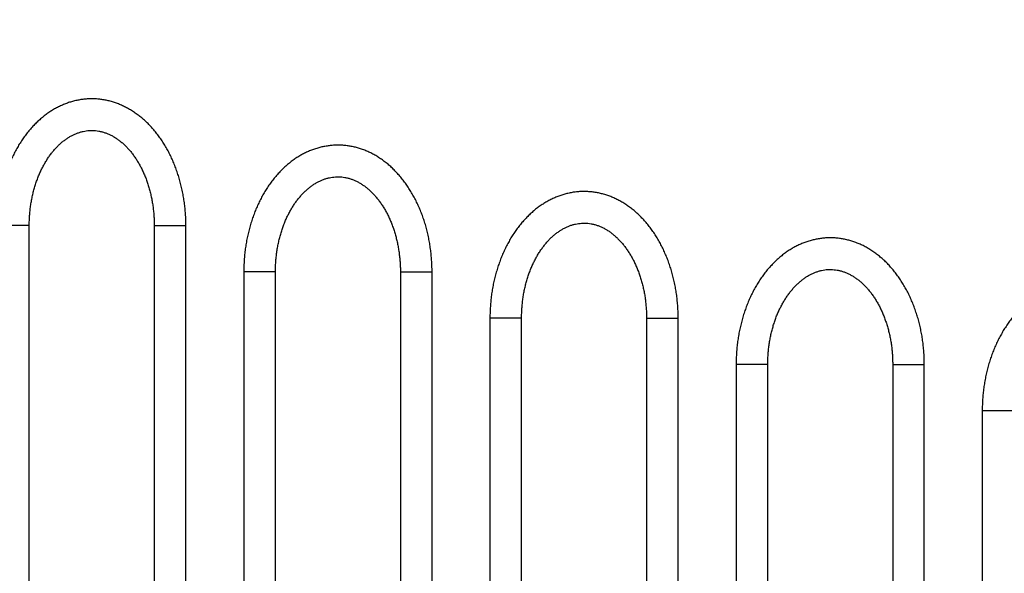
# Model space of a CAD drawing. Units: millimetres. Extents: x 19630 to 40161, y 2415 to 17973.
# Drawn here: x 26572 to 27817, y 17273 to 17973 of the extents above; entities that cross this region are included whole.
import ezdxf

# ---------------------------------------------------------------- set-up
doc = ezdxf.new("R2010")
doc.units = ezdxf.units.MM
doc.header["$PDSIZE"] = -1
doc.layers.get('0').update_dxf_attribs({"color": 1})
doc.layers.add('TIPTAP', color=6, linetype='Continuous')
doc.layers.add('TIPTAP_DIM', color=9, linetype='Continuous')
doc.styles.get("Standard").update_dxf_attribs({"font": 'arial.ttf'})
doc.dimstyles.new('tip', dxfattribs={"dimscale": 100, "dimtxt": 1, "dimasz": 1, "dimexe": 1, "dimexo": 1, "dimgap": 1, "dimtad": 1, "dimdec": 0, "dimtxsty": 'Standard', "dimblk": 'OBLIQUE', "dimcen": 2.5, "dimdle": 1, "dimadec": 0, "dimazin": 0, "dimtfac": 1, "dimtdec": 0, "dimtmove": 0, "dimatfit": 3, "dimldrblk": 'OBLIQUE', "dimfxl": 0, "dimarcsym": 0})

# ---------------------------------------------------------------- blocks, each defined once
blk = doc.blocks.new('TKR001 W MF_front')
at = {"layer": 'TIPTAP'}
for p, q in [((710.9, 1081.2), (670.9, 1081.2)), ((710.9, 481.2), (710.9, 1081.2)), ((868.9, 1081.2), (868.9, 481.2)), ((868.9, 1081.2), (908.9, 1081.2)), ((908.9, 481.2), (908.9, 1081.2)), ((982.1, 1022.7), (982.1, 422.7)), ((1022.1, 1022.7), (982.1, 1022.7)), ((1022.1, 422.7), (1022.1, 1022.7)), ((1180.1, 1022.7), (1180.1, 422.7)), ((1180.1, 1022.7), (1220.1, 1022.7)), ((1220.1, 422.7), (1220.1, 1022.7)), ((1293.3, 964.1), (1293.3, 364.1)), ((1333.3, 964.1), (1293.3, 964.1)), ((1333.3, 364.1), (1333.3, 964.1)), ((1491.3, 964.1), (1491.3, 364.1)), ((1491.3, 964.1), (1531.3, 964.1)), ((1531.3, 364.1), (1531.3, 964.1)), ((1604.5, 905.5), (1604.5, 305.5)), ((1644.5, 905.5), (1604.5, 905.5)), ((1644.5, 305.5), (1644.5, 905.5)), ((1802.5, 905.5), (1802.5, 305.5)), ((1802.5, 905.5), (1842.5, 905.5)), ((1842.5, 305.5), (1842.5, 905.5)), ((1915.8, 847), (1915.8, 247)), ((1955.8, 847), (1915.8, 847))]:
    blk.add_line(p, q, dxfattribs=at)
for points, knots in [([(908.9, 1081.2), (908.9, 1082.5), (908.9, 1086.2), (908.7, 1092.2), (908.2, 1099.3), (907.5, 1106.4), (906.5, 1113.4), (905.4, 1120.4), (904, 1127.3), (902.3, 1134.1), (900.5, 1140.8), (898.4, 1147.4), (896.1, 1153.9), (893.6, 1160.2), (890.9, 1166.4), (888, 1172.4), (884.8, 1178.2), (881.5, 1183.9), (878, 1189.3), (874.3, 1194.5), (870.4, 1199.5), (866.3, 1204.3), (862.1, 1208.8), (857.8, 1213.1), (853.2, 1217), (848.6, 1220.7), (843.8, 1224.1), (839, 1227.2), (834, 1230), (828.9, 1232.6), (823.8, 1234.7), (818.6, 1236.6), (813.4, 1238.2), (808.1, 1239.4), (802.8, 1240.3), (797.4, 1241), (792.1, 1241.2), (786.8, 1241.2), (781.4, 1240.9), (776.1, 1240.2), (770.9, 1239.2), (765.6, 1238), (760.4, 1236.4), (755.3, 1234.5), (750.3, 1232.3), (745.3, 1229.8), (740.4, 1227), (735.6, 1223.9), (730.9, 1220.5), (726.3, 1216.8), (721.9, 1212.9), (717.5, 1208.7), (713.4, 1204.2), (709.4, 1199.5), (705.5, 1194.5), (701.8, 1189.3), (698.3, 1183.9), (695, 1178.3), (691.9, 1172.5), (689, 1166.5), (686.2, 1160.3), (683.7, 1154), (681.4, 1147.5), (679.4, 1141), (677.5, 1134.3), (675.9, 1127.5), (674.5, 1120.6), (673.3, 1113.6), (672.4, 1106.6), (671.6, 1099.5), (671.2, 1092.4), (670.9, 1086.3), (670.9, 1082.6), (670.9, 1081.2)], [0, 0, 0, 0, 0.007804, 0.022268, 0.036734, 0.051203, 0.065676, 0.080153, 0.094636, 0.109125, 0.12362, 0.138121, 0.152629, 0.167143, 0.181662, 0.196184, 0.210708, 0.225229, 0.239745, 0.25425, 0.268741, 0.283211, 0.297654, 0.312064, 0.326433, 0.340754, 0.355021, 0.369229, 0.383374, 0.397453, 0.411465, 0.425411, 0.439295, 0.453123, 0.466902, 0.48064, 0.494348, 0.508038, 0.52172, 0.535403, 0.549099, 0.562819, 0.576573, 0.590371, 0.604221, 0.618127, 0.632093, 0.646123, 0.660214, 0.674367, 0.688576, 0.702839, 0.717148, 0.731499, 0.745885, 0.760299, 0.774737, 0.789191, 0.803659, 0.818135, 0.832616, 0.8471, 0.861583, 0.876065, 0.890544, 0.905021, 0.919493, 0.933963, 0.94843, 0.962895, 0.977359, 0.991821, 1, 1, 1, 1]), ([(710.9, 1081.2), (710.9, 1082.3), (710.9, 1085.4), (711.1, 1090.5), (711.5, 1096.6), (712.2, 1102.6), (713, 1108.6), (714.1, 1114.6), (715.3, 1120.4), (716.7, 1126.1), (718.4, 1131.7), (720.2, 1137.2), (722.2, 1142.5), (724.3, 1147.6), (726.7, 1152.6), (729.1, 1157.3), (731.8, 1161.9), (734.5, 1166.3), (737.4, 1170.4), (740.4, 1174.3), (743.6, 1177.9), (746.8, 1181.3), (750.1, 1184.5), (753.5, 1187.4), (757, 1190), (760.5, 1192.4), (764.1, 1194.5), (767.8, 1196.3), (771.5, 1197.8), (775.2, 1199.1), (779.1, 1200.1), (782.9, 1200.8), (786.8, 1201.2), (790.8, 1201.3), (794.8, 1201), (798.7, 1200.5), (802.7, 1199.6), (806.6, 1198.5), (810.4, 1197), (814.2, 1195.3), (817.9, 1193.2), (821.5, 1190.9), (825.1, 1188.3), (828.6, 1185.5), (832, 1182.4), (835.3, 1179), (838.4, 1175.4), (841.5, 1171.6), (844.4, 1167.5), (847.3, 1163.2), (849.9, 1158.6), (852.5, 1153.9), (854.8, 1149), (857.1, 1143.9), (859.1, 1138.6), (861, 1133.2), (862.6, 1127.6), (864.1, 1121.9), (865.4, 1116.1), (866.5, 1110.2), (867.4, 1104.3), (868.1, 1098.2), (868.6, 1092.1), (868.9, 1086.5), (868.9, 1082.8), (868.9, 1081.2)], [0, 0, 0, 0, 0.008082, 0.023834, 0.039584, 0.055329, 0.071068, 0.086799, 0.102521, 0.118232, 0.133932, 0.149621, 0.165298, 0.180963, 0.196619, 0.212267, 0.227909, 0.243551, 0.259195, 0.27485, 0.290524, 0.306228, 0.321975, 0.337783, 0.35367, 0.369659, 0.385776, 0.402046, 0.418498, 0.435154, 0.452033, 0.469136, 0.486446, 0.503916, 0.521475, 0.53901, 0.556428, 0.573663, 0.590681, 0.607474, 0.624052, 0.640439, 0.65666, 0.672745, 0.688718, 0.704605, 0.720425, 0.736196, 0.751932, 0.767644, 0.783342, 0.799033, 0.814721, 0.83041, 0.846104, 0.861803, 0.877511, 0.893227, 0.908951, 0.924682, 0.940421, 0.956166, 0.971915, 0.987667, 1, 1, 1, 1]), ([(1220.1, 1022.7), (1220.1, 1023.9), (1220.1, 1027.6), (1219.9, 1033.6), (1219.4, 1040.8), (1218.7, 1047.8), (1217.7, 1054.9), (1216.6, 1061.8), (1215.2, 1068.7), (1213.5, 1075.5), (1211.7, 1082.3), (1209.6, 1088.9), (1207.3, 1095.3), (1204.8, 1101.7), (1202.1, 1107.8), (1199.2, 1113.8), (1196, 1119.7), (1192.7, 1125.3), (1189.2, 1130.8), (1185.5, 1136), (1181.6, 1141), (1177.5, 1145.7), (1173.3, 1150.2), (1169, 1154.5), (1164.5, 1158.5), (1159.8, 1162.2), (1155.1, 1165.6), (1150.2, 1168.7), (1145.2, 1171.5), (1140.2, 1174), (1135, 1176.2), (1129.8, 1178.1), (1124.6, 1179.6), (1119.3, 1180.9), (1114, 1181.8), (1108.7, 1182.4), (1103.3, 1182.7), (1098, 1182.7), (1092.7, 1182.3), (1087.4, 1181.6), (1082.1, 1180.7), (1076.8, 1179.4), (1071.7, 1177.8), (1066.5, 1175.9), (1061.5, 1173.7), (1056.5, 1171.2), (1051.6, 1168.4), (1046.8, 1165.3), (1042.1, 1161.9), (1037.5, 1158.2), (1033.1, 1154.3), (1028.7, 1150.1), (1024.6, 1145.6), (1020.6, 1140.9), (1016.7, 1135.9), (1013, 1130.7), (1009.5, 1125.3), (1006.2, 1119.7), (1003.1, 1113.9), (1000.2, 1107.9), (997.5, 1101.8), (995, 1095.4), (992.7, 1089), (990.6, 1082.4), (988.7, 1075.7), (987.1, 1068.9), (985.7, 1062), (984.5, 1055), (983.6, 1048), (982.8, 1040.9), (982.4, 1033.8), (982.1, 1027.7), (982.1, 1024), (982.1, 1022.7)], [0, 0, 0, 0, 0.007804, 0.022267, 0.036734, 0.051203, 0.065676, 0.080153, 0.094636, 0.109125, 0.12362, 0.138121, 0.152629, 0.167143, 0.181662, 0.196184, 0.210707, 0.225229, 0.239745, 0.25425, 0.268741, 0.283211, 0.297655, 0.312064, 0.326433, 0.340754, 0.355021, 0.36923, 0.383374, 0.397453, 0.411465, 0.425411, 0.439295, 0.453123, 0.466902, 0.48064, 0.494348, 0.508038, 0.52172, 0.535403, 0.549099, 0.562819, 0.576573, 0.590371, 0.604221, 0.618127, 0.632093, 0.646123, 0.660214, 0.674367, 0.688576, 0.702839, 0.717148, 0.731499, 0.745885, 0.760299, 0.774737, 0.789191, 0.803659, 0.818135, 0.832616, 0.8471, 0.861583, 0.876065, 0.890545, 0.905021, 0.919493, 0.933963, 0.94843, 0.962895, 0.977359, 0.991821, 1, 1, 1, 1]), ([(1022.1, 1022.7), (1022.1, 1023.7), (1022.1, 1026.8), (1022.3, 1031.9), (1022.8, 1038), (1023.4, 1044.1), (1024.2, 1050.1), (1025.3, 1056), (1026.5, 1061.8), (1027.9, 1067.5), (1029.6, 1073.1), (1031.4, 1078.6), (1033.4, 1083.9), (1035.5, 1089.1), (1037.9, 1094), (1040.4, 1098.8), (1043, 1103.3), (1045.7, 1107.7), (1048.6, 1111.8), (1051.7, 1115.7), (1054.8, 1119.4), (1058, 1122.8), (1061.3, 1125.9), (1064.7, 1128.8), (1068.2, 1131.4), (1071.7, 1133.8), (1075.3, 1135.9), (1079, 1137.7), (1082.7, 1139.3), (1086.5, 1140.5), (1090.3, 1141.5), (1094.1, 1142.2), (1098.1, 1142.6), (1102, 1142.7), (1106, 1142.5), (1109.9, 1141.9), (1113.9, 1141.1), (1117.8, 1139.9), (1121.6, 1138.4), (1125.4, 1136.7), (1129.1, 1134.7), (1132.8, 1132.3), (1136.3, 1129.8), (1139.8, 1126.9), (1143.2, 1123.8), (1146.5, 1120.5), (1149.6, 1116.8), (1152.7, 1113), (1155.7, 1108.9), (1158.5, 1104.6), (1161.2, 1100.1), (1163.7, 1095.4), (1166.1, 1090.4), (1168.3, 1085.3), (1170.3, 1080.1), (1172.2, 1074.6), (1173.9, 1069.1), (1175.3, 1063.4), (1176.6, 1057.6), (1177.7, 1051.7), (1178.6, 1045.7), (1179.3, 1039.7), (1179.8, 1033.6), (1180.1, 1027.9), (1180.1, 1024.3), (1180.1, 1022.7)], [0, 0, 0, 0, 0.008082, 0.023834, 0.039584, 0.055329, 0.071068, 0.086799, 0.102521, 0.118232, 0.133932, 0.149621, 0.165298, 0.180963, 0.196619, 0.212267, 0.227909, 0.243551, 0.259195, 0.27485, 0.290524, 0.306228, 0.321975, 0.337783, 0.35367, 0.369659, 0.385776, 0.402046, 0.418498, 0.435154, 0.452033, 0.469136, 0.486446, 0.503916, 0.521475, 0.53901, 0.556428, 0.573663, 0.590681, 0.607474, 0.624052, 0.640439, 0.65666, 0.672745, 0.688718, 0.704605, 0.720425, 0.736197, 0.751932, 0.767644, 0.783342, 0.799033, 0.814721, 0.83041, 0.846104, 0.861804, 0.877511, 0.893227, 0.908951, 0.924682, 0.940421, 0.956166, 0.971915, 0.987667, 1, 1, 1, 1]), ([(1531.3, 964.1), (1531.3, 965.4), (1531.3, 969), (1531.1, 975.1), (1530.6, 982.2), (1529.9, 989.3), (1529, 996.3), (1527.8, 1003.3), (1526.4, 1010.2), (1524.8, 1017), (1522.9, 1023.7), (1520.8, 1030.3), (1518.5, 1036.8), (1516, 1043.1), (1513.3, 1049.3), (1510.4, 1055.3), (1507.2, 1061.1), (1503.9, 1066.8), (1500.4, 1072.2), (1496.7, 1077.4), (1492.8, 1082.4), (1488.8, 1087.2), (1484.5, 1091.7), (1480.2, 1095.9), (1475.7, 1099.9), (1471, 1103.6), (1466.3, 1107), (1461.4, 1110.1), (1456.4, 1112.9), (1451.4, 1115.4), (1446.2, 1117.6), (1441, 1119.5), (1435.8, 1121), (1430.5, 1122.3), (1425.2, 1123.2), (1419.9, 1123.8), (1414.5, 1124.1), (1409.2, 1124.1), (1403.9, 1123.7), (1398.6, 1123.1), (1393.3, 1122.1), (1388.1, 1120.8), (1382.9, 1119.2), (1377.7, 1117.3), (1372.7, 1115.1), (1367.7, 1112.6), (1362.8, 1109.8), (1358, 1106.7), (1353.3, 1103.4), (1348.7, 1099.7), (1344.3, 1095.7), (1340, 1091.5), (1335.8, 1087.1), (1331.8, 1082.3), (1327.9, 1077.4), (1324.2, 1072.2), (1320.7, 1066.8), (1317.4, 1061.1), (1314.3, 1055.3), (1311.4, 1049.3), (1308.7, 1043.2), (1306.2, 1036.9), (1303.9, 1030.4), (1301.8, 1023.8), (1299.9, 1017.1), (1298.3, 1010.3), (1296.9, 1003.4), (1295.7, 996.5), (1294.8, 989.4), (1294.1, 982.4), (1293.6, 975.3), (1293.4, 969.2), (1293.3, 965.4), (1293.3, 964.1)], [0, 0, 0, 0, 0.007804, 0.022267, 0.036734, 0.051203, 0.065676, 0.080153, 0.094636, 0.109125, 0.12362, 0.138121, 0.152629, 0.167143, 0.181662, 0.196184, 0.210707, 0.225229, 0.239744, 0.25425, 0.268741, 0.283211, 0.297655, 0.312064, 0.326433, 0.340754, 0.355021, 0.36923, 0.383374, 0.397453, 0.411465, 0.425411, 0.439295, 0.453123, 0.466902, 0.48064, 0.494348, 0.508038, 0.52172, 0.535403, 0.549099, 0.562819, 0.576573, 0.590371, 0.604221, 0.618126, 0.632093, 0.646123, 0.660214, 0.674367, 0.688576, 0.702839, 0.717149, 0.731499, 0.745885, 0.760299, 0.774737, 0.789191, 0.803659, 0.818135, 0.832616, 0.8471, 0.861584, 0.876065, 0.890545, 0.905021, 0.919494, 0.933963, 0.948431, 0.962895, 0.977359, 0.991821, 1, 1, 1, 1]), ([(1333.3, 964.1), (1333.3, 965.1), (1333.4, 968.2), (1333.5, 973.4), (1334, 979.5), (1334.6, 985.5), (1335.4, 991.5), (1336.5, 997.4), (1337.7, 1003.3), (1339.2, 1009), (1340.8, 1014.6), (1342.6, 1020), (1344.6, 1025.3), (1346.8, 1030.5), (1349.1, 1035.4), (1351.6, 1040.2), (1354.2, 1044.8), (1357, 1049.1), (1359.9, 1053.3), (1362.9, 1057.1), (1366, 1060.8), (1369.2, 1064.2), (1372.5, 1067.4), (1375.9, 1070.2), (1379.4, 1072.9), (1382.9, 1075.2), (1386.5, 1077.3), (1390.2, 1079.2), (1393.9, 1080.7), (1397.7, 1082), (1401.5, 1083), (1405.4, 1083.7), (1409.3, 1084), (1413.2, 1084.1), (1417.2, 1083.9), (1421.1, 1083.4), (1425.1, 1082.5), (1429, 1081.3), (1432.8, 1079.9), (1436.6, 1078.1), (1440.3, 1076.1), (1444, 1073.8), (1447.5, 1071.2), (1451, 1068.4), (1454.4, 1065.2), (1457.7, 1061.9), (1460.9, 1058.3), (1463.9, 1054.4), (1466.9, 1050.3), (1469.7, 1046), (1472.4, 1041.5), (1474.9, 1036.8), (1477.3, 1031.9), (1479.5, 1026.8), (1481.5, 1021.5), (1483.4, 1016.1), (1485.1, 1010.5), (1486.6, 1004.8), (1487.9, 999), (1489, 993.1), (1489.9, 987.1), (1490.5, 981.1), (1491, 975), (1491.3, 969.3), (1491.3, 965.7), (1491.3, 964.1)], [0, 0, 0, 0, 0.008082, 0.023834, 0.039584, 0.055329, 0.071068, 0.086799, 0.102521, 0.118232, 0.133932, 0.149621, 0.165298, 0.180963, 0.196619, 0.212267, 0.227909, 0.243551, 0.259195, 0.27485, 0.290524, 0.306228, 0.321975, 0.337783, 0.35367, 0.369659, 0.385776, 0.402046, 0.418498, 0.435154, 0.452033, 0.469136, 0.486446, 0.503916, 0.521475, 0.53901, 0.556428, 0.573663, 0.590681, 0.607474, 0.624052, 0.640439, 0.65666, 0.672745, 0.688718, 0.704605, 0.720425, 0.736197, 0.751932, 0.767644, 0.783342, 0.799033, 0.814721, 0.83041, 0.846104, 0.861804, 0.877511, 0.893227, 0.908951, 0.924683, 0.940421, 0.956166, 0.971915, 0.987667, 1, 1, 1, 1]), ([(1842.5, 905.5), (1842.5, 906.8), (1842.5, 910.5), (1842.3, 916.5), (1841.8, 923.6), (1841.1, 930.7), (1840.2, 937.7), (1839, 944.7), (1837.6, 951.6), (1836, 958.4), (1834.1, 965.1), (1832, 971.7), (1829.7, 978.2), (1827.2, 984.5), (1824.5, 990.7), (1821.6, 996.7), (1818.5, 1002.5), (1815.1, 1008.2), (1811.6, 1013.6), (1807.9, 1018.9), (1804, 1023.8), (1800, 1028.6), (1795.8, 1033.1), (1791.4, 1037.4), (1786.9, 1041.3), (1782.2, 1045), (1777.5, 1048.4), (1772.6, 1051.5), (1767.6, 1054.4), (1762.6, 1056.9), (1757.4, 1059), (1752.3, 1060.9), (1747, 1062.5), (1741.7, 1063.7), (1736.4, 1064.7), (1731.1, 1065.3), (1725.7, 1065.5), (1720.4, 1065.5), (1715.1, 1065.2), (1709.8, 1064.5), (1704.5, 1063.5), (1699.3, 1062.3), (1694.1, 1060.7), (1689, 1058.8), (1683.9, 1056.6), (1678.9, 1054.1), (1674, 1051.3), (1669.2, 1048.2), (1664.5, 1044.8), (1659.9, 1041.1), (1655.5, 1037.2), (1651.2, 1033), (1647, 1028.5), (1643, 1023.8), (1639.1, 1018.8), (1635.5, 1013.6), (1632, 1008.2), (1628.6, 1002.6), (1625.5, 996.8), (1622.6, 990.8), (1619.9, 984.6), (1617.4, 978.3), (1615.1, 971.9), (1613, 965.3), (1611.2, 958.6), (1609.5, 951.8), (1608.1, 944.9), (1606.9, 937.9), (1606, 930.9), (1605.3, 923.8), (1604.8, 916.7), (1604.6, 910.6), (1604.6, 906.9), (1604.5, 905.5)], [0, 0, 0, 0, 0.007804, 0.022268, 0.036734, 0.051203, 0.065676, 0.080153, 0.094636, 0.109125, 0.12362, 0.138122, 0.15263, 0.167143, 0.181662, 0.196184, 0.210708, 0.225229, 0.239744, 0.25425, 0.268741, 0.283211, 0.297655, 0.312064, 0.326433, 0.340754, 0.355021, 0.369229, 0.383374, 0.397453, 0.411465, 0.425411, 0.439295, 0.453123, 0.466902, 0.48064, 0.494348, 0.508038, 0.52172, 0.535403, 0.549099, 0.562819, 0.576573, 0.590371, 0.604221, 0.618126, 0.632093, 0.646123, 0.660214, 0.674367, 0.688576, 0.702839, 0.717148, 0.731499, 0.745885, 0.760299, 0.774736, 0.789191, 0.803659, 0.818135, 0.832616, 0.8471, 0.861583, 0.876065, 0.890544, 0.90502, 0.919493, 0.933963, 0.94843, 0.962895, 0.977359, 0.991821, 1, 1, 1, 1]), ([(1644.5, 905.5), (1644.6, 906.6), (1644.6, 909.7), (1644.8, 914.8), (1645.2, 920.9), (1645.8, 926.9), (1646.6, 932.9), (1647.7, 938.9), (1648.9, 944.7), (1650.4, 950.4), (1652, 956), (1653.8, 961.5), (1655.8, 966.8), (1658, 971.9), (1660.3, 976.9), (1662.8, 981.7), (1665.4, 986.2), (1668.2, 990.6), (1671.1, 994.7), (1674.1, 998.6), (1677.2, 1002.2), (1680.4, 1005.6), (1683.7, 1008.8), (1687.1, 1011.7), (1690.6, 1014.3), (1694.1, 1016.7), (1697.7, 1018.8), (1701.4, 1020.6), (1705.1, 1022.1), (1708.9, 1023.4), (1712.7, 1024.4), (1716.6, 1025.1), (1720.5, 1025.5), (1724.4, 1025.6), (1728.4, 1025.3), (1732.4, 1024.8), (1736.3, 1023.9), (1740.2, 1022.8), (1744, 1021.3), (1747.8, 1019.6), (1751.5, 1017.5), (1755.2, 1015.2), (1758.7, 1012.6), (1762.2, 1009.8), (1765.6, 1006.7), (1768.9, 1003.3), (1772.1, 999.7), (1775.1, 995.9), (1778.1, 991.8), (1780.9, 987.5), (1783.6, 983), (1786.1, 978.2), (1788.5, 973.3), (1790.7, 968.2), (1792.7, 962.9), (1794.6, 957.5), (1796.3, 951.9), (1797.8, 946.3), (1799.1, 940.5), (1800.2, 934.6), (1801.1, 928.6), (1801.8, 922.5), (1802.2, 916.4), (1802.5, 910.8), (1802.5, 907.1), (1802.5, 905.5)], [0, 0, 0, 0, 0.008082, 0.023834, 0.039584, 0.055329, 0.071068, 0.086799, 0.102521, 0.118232, 0.133933, 0.149621, 0.165298, 0.180963, 0.196619, 0.212267, 0.227909, 0.243551, 0.259195, 0.27485, 0.290524, 0.306228, 0.321975, 0.337783, 0.35367, 0.369659, 0.385776, 0.402046, 0.418498, 0.435154, 0.452033, 0.469136, 0.486446, 0.503916, 0.521475, 0.53901, 0.556428, 0.573663, 0.590681, 0.607474, 0.624052, 0.640438, 0.65666, 0.672745, 0.688718, 0.704605, 0.720425, 0.736196, 0.751932, 0.767644, 0.783342, 0.799033, 0.814721, 0.83041, 0.846104, 0.861804, 0.877511, 0.893227, 0.908951, 0.924682, 0.940421, 0.956165, 0.971914, 0.987667, 1, 1, 1, 1]), ([(2153.7, 847), (2153.7, 848.2), (2153.7, 851.9), (2153.5, 857.9), (2153, 865.1), (2152.3, 872.1), (2151.4, 879.2), (2150.2, 886.1), (2148.8, 893), (2147.2, 899.9), (2145.3, 906.6), (2143.3, 913.2), (2141, 919.6), (2138.5, 926), (2135.7, 932.1), (2132.8, 938.1), (2129.7, 944), (2126.3, 949.6), (2122.8, 955.1), (2119.1, 960.3), (2115.2, 965.3), (2111.2, 970), (2107, 974.5), (2102.6, 978.8), (2098.1, 982.8), (2093.5, 986.5), (2088.7, 989.9), (2083.8, 993), (2078.8, 995.8), (2073.8, 998.3), (2068.7, 1000.5), (2063.5, 1002.4), (2058.2, 1003.9), (2052.9, 1005.2), (2047.6, 1006.1), (2042.3, 1006.7), (2037, 1007), (2031.6, 1007), (2026.3, 1006.6), (2021, 1006), (2015.7, 1005), (2010.5, 1003.7), (2005.3, 1002.1), (2000.2, 1000.2), (1995.1, 998), (1990.1, 995.5), (1985.2, 992.7), (1980.4, 989.6), (1975.7, 986.2), (1971.2, 982.6), (1966.7, 978.6), (1962.4, 974.4), (1958.2, 969.9), (1954.2, 965.2), (1950.3, 960.2), (1946.7, 955), (1943.2, 949.6), (1939.9, 944), (1936.7, 938.2), (1933.8, 932.2), (1931.1, 926.1), (1928.6, 919.7), (1926.3, 913.3), (1924.2, 906.7), (1922.4, 900), (1920.7, 893.2), (1919.3, 886.3), (1918.1, 879.3), (1917.2, 872.3), (1916.5, 865.2), (1916, 858.1), (1915.8, 852), (1915.8, 848.3), (1915.8, 847)], [0, 0, 0, 0, 0.007804, 0.022268, 0.036734, 0.051203, 0.065676, 0.080153, 0.094636, 0.109125, 0.12362, 0.138122, 0.15263, 0.167143, 0.181662, 0.196184, 0.210707, 0.225229, 0.239745, 0.25425, 0.268741, 0.283212, 0.297655, 0.312064, 0.326433, 0.340754, 0.355021, 0.36923, 0.383374, 0.397453, 0.411465, 0.425411, 0.439295, 0.453123, 0.466902, 0.48064, 0.494348, 0.508038, 0.52172, 0.535403, 0.549099, 0.562819, 0.576573, 0.590371, 0.604221, 0.618127, 0.632093, 0.646122, 0.660214, 0.674367, 0.688576, 0.702839, 0.717148, 0.731499, 0.745885, 0.760299, 0.774736, 0.789191, 0.803659, 0.818135, 0.832616, 0.8471, 0.861583, 0.876065, 0.890544, 0.905021, 0.919493, 0.933963, 0.94843, 0.962895, 0.977359, 0.991821, 1, 1, 1, 1])]:
    blk.add_open_spline(points, degree=3, knots=knots, dxfattribs=at)
blk = doc.blocks.new('_Oblique')
at = {"color": 0, "linetype": 'ByBlock', "lineweight": -2}
blk.add_line((-0.5, -0.5), (0.5, 0.5), dxfattribs=at)
blk = doc.blocks.new('*D7')
at = {"layer": 'Defpoints', "color": 0}
for p in [(26663.1, 17872.9), (30133.8, 17872.9), (29253.2, 16631.7)]:
    blk.add_point(p, dxfattribs=at)
at = {"layer": 'TIPTAP_DIM', "color": 0, "linetype": 'ByBlock', "lineweight": -2}
for p, q in [((30133.8, 16531.7), (30133.8, 17972.9)), ((30033.8, 17872.9), (30233.8, 17872.9)), ((30033.8, 16631.7), (30233.8, 16631.7))]:
    blk.add_line(p, q, dxfattribs=at)
at = {"layer": 'TIPTAP_DIM', "color": 0, "lineweight": -2, "xscale": 100, "yscale": 100, "zscale": 100}
for p, rotation in [((30133.8, 17872.9), 90), ((30133.8, 16631.7), 270)]:
    blk.add_blockref('_Oblique', p, dxfattribs=dict(at, rotation=rotation))
at = {"layer": 'TIPTAP_DIM', "color": 0, "insert": (29983.6, 17252.3), "char_height": 100, "attachment_point": 5, "rotation": 90}
blk.add_mtext('1241', dxfattribs=at)

msp = doc.modelspace()

# ---------------------------------------------------------------- block references
at = {"layer": 'TIPTAP_DIM'}
msp.add_blockref('TKR001 W MF_front', (25873.2, 16631.7), dxfattribs=at)

# ---------------------------------------------------------------- dimensions: what is measured, and where the dimension line sits
dim = msp.add_linear_dim(base=(30133.8, 17872.9), p1=(29253.2, 16631.7), p2=(26663.1, 17872.9), angle=90, dimstyle='tip', dxfattribs=at)
dim.commit()
dim.dimension.update_dxf_attribs({"geometry": '*D7', "text_midpoint": (29983.6, 17252.3)})

doc.saveas('drawing.dxf')
